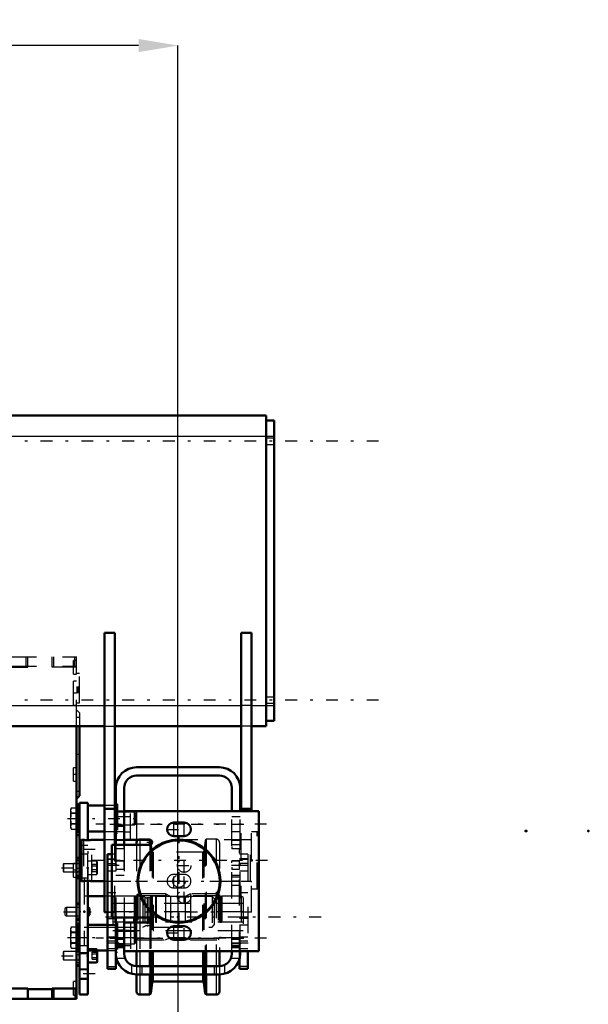
# Model space of a CAD drawing. Units: inches. Extents: x 18 to 240, y 17 to 231.
# Drawn here: x 100 to 122, y 82 to 119 of the extents above; entities that cross this region are included whole.
import ezdxf

# ---------------------------------------------------------------- set-up
doc = ezdxf.new("R2010")
doc.units = ezdxf.units.IN
doc.header["$MEASUREMENT"] = 0
doc.linetypes.add('Center', pattern=[1.5, 0.45, -0.5, 0.05, -0.5])
doc.linetypes.add('Dashed', pattern=[2, 1, -1])
for name, color, linetype, lineweight in [('2d ConnectionPoints', 7, 'Continuous', 50), ('AM_0', 7, 'Continuous', 50), ('AM_4', 3, 'Continuous', 25), ('AM_5', 3, 'Continuous', 25), ('AM_7', 7, 'Center', 25), ('AM_9', 6, 'Dashed', 25)]:
    doc.layers.add(name, color=color, linetype=linetype, lineweight=lineweight)
doc.dimstyles.get("Standard").update_dxf_attribs({"dimtxt": 0.18, "dimasz": 0.18, "dimexe": 0.18, "dimexo": 0.0625, "dimgap": 0.09, "dimtad": 0, "dimtih": 1, "dimtoh": 1, "dimdec": 4, "dimzin": 0, "dimdsep": 46, "dimtxsty": 'Standard', "dimcen": 0.09, "dimadec": 0, "dimazin": 0, "dimtfac": 1, "dimtdec": 4, "dimtofl": 0, "dimtmove": 0, "dimatfit": 3, "dimfxl": 0, "dimtolj": 1, "dimtzin": 0, "dimarcsym": 0})

# ---------------------------------------------------------------- blocks, each defined once
blk = doc.blocks.new('8_5040450_2_0_in_C55MG_1_3_GN_Wire_Rope_Hoist_900')
at = {"layer": 'AM_7'}
for p, q in [((102.503, 88.725), (102.503, 86.126)), ((109.34, 87.425), (101.847, 87.425))]:
    blk.add_line(p, q, dxfattribs=at)
blk = doc.blocks.new('9_5040450_3_0_in_C55MG_1_3_GN_Wire_Rope_Hoist_900')
at = {"layer": 'AM_0'}
for p, q in [((102.267, 88.213), (102.188, 88.134)), ((102.188, 86.717), (102.188, 88.134)), ((102.348, 88.213), (102.267, 88.213)), ((102.267, 86.638), (102.267, 88.213)), ((103.141, 88.213), (102.66, 88.213)), ((103.574, 88.213), (103.534, 88.213)), ((104.414, 88.213), (103.889, 88.213)), ((102.188, 86.717), (102.267, 86.638)), ((102.267, 86.638), (102.348, 86.638)), ((102.66, 86.638), (103.141, 86.638))]:
    blk.add_line(p, q, dxfattribs=at)
for points in [[(102.346, 88.213), (102.349, 88.212), (102.368, 88.209), (102.402, 88.203), (102.448, 88.199), (102.5, 88.197), (102.551, 88.198), (102.597, 88.203), (102.634, 88.208), (102.655, 88.212), (102.66, 88.213)], [(102.66, 86.638), (102.652, 86.64), (102.627, 86.644), (102.588, 86.649), (102.539, 86.653), (102.486, 86.654), (102.436, 86.651), (102.393, 86.646), (102.362, 86.641), (102.347, 86.638), (102.346, 86.638)]]:
    blk.add_lwpolyline(points, dxfattribs=at)
at = {"layer": 'AM_9'}
for p, q in [((108.952, 88.508), (108.731, 88.508)), ((108.999, 88.481), (108.952, 88.508)), ((108.952, 86.343), (108.952, 88.508)), ((108.999, 86.37), (108.999, 88.481)), ((102.346, 88.213), (102.346, 86.638)), ((102.66, 86.638), (102.66, 88.213)), ((103.534, 88.213), (103.141, 88.213)), ((103.889, 88.213), (103.574, 88.213)), ((108.692, 88.213), (104.414, 88.213)), ((108.692, 86.638), (108.692, 88.213)), ((103.141, 86.638), (108.692, 86.638)), ((108.731, 86.343), (108.952, 86.343)), ((108.952, 86.343), (108.999, 86.37))]:
    blk.add_line(p, q, dxfattribs=at)
blk.add_lwpolyline([(102.376, 88.207), (102.362, 88.21), (102.347, 88.212), (102.346, 88.213)], dxfattribs=at)
for centre, start, end in [((108.692, 88.252), 270, 0), ((108.692, 86.599), 0, 90)]:
    blk.add_arc(centre, 0.0394, start, end, dxfattribs=at)
blk = doc.blocks.new('31_2425411170_M2_Z21_2_0_in_C55MG_1_3_GN_Wire_Rope_Hoist_900')
at = {"layer": 'AM_0'}
blk.add_line((104.271, 85.26), (104.271, 85.064), dxfattribs=at)
at = {"layer": 'AM_4'}
for p, q in [((104.295, 85.26), (104.295, 85.064)), ((104.305, 85.26), (104.305, 85.064)), ((104.33, 85.26), (104.33, 85.064))]:
    blk.add_line(p, q, dxfattribs=at)
at = {"layer": 'AM_9'}
for p, q in [((104.409, 86.158), (104.369, 86.118)), ((104.369, 86.118), (104.369, 84.441)), ((105.464, 86.158), (104.409, 86.158)), ((104.409, 86.158), (104.409, 84.402)), ((105.657, 86.059), (105.464, 86.158)), ((105.464, 86.158), (105.464, 84.402)), ((106.409, 86.158), (106.215, 86.059)), ((107.464, 86.158), (106.409, 86.158)), ((106.409, 86.158), (106.409, 84.402)), ((107.503, 86.118), (107.464, 86.158)), ((107.464, 86.158), (107.464, 84.402)), ((107.503, 86.118), (107.503, 84.441)), ((103.534, 86.067), (103.456, 86.022)), ((103.456, 86.022), (103.456, 84.538)), ((104.271, 86.067), (103.534, 86.067)), ((103.534, 86.067), (103.534, 84.492)), ((104.295, 86.061), (104.271, 86.067)), ((104.271, 86.067), (104.271, 85.26)), ((104.295, 86.061), (104.295, 85.26)), ((104.33, 86.059), (104.305, 86.059)), ((104.305, 86.059), (104.305, 85.26)), ((104.33, 86.059), (104.33, 85.26)), ((106.215, 86.059), (105.657, 86.059)), ((105.657, 86.059), (105.657, 84.5)), ((106.215, 86.059), (106.215, 84.5)), ((107.567, 86.059), (107.542, 86.059)), ((107.542, 86.059), (107.542, 84.5)), ((107.567, 86.059), (107.567, 84.5)), ((107.601, 86.067), (107.577, 86.061)), ((107.577, 86.061), (107.577, 84.499)), ((108.338, 86.067), (107.601, 86.067)), ((107.601, 86.067), (107.601, 84.492)), ((108.338, 86.067), (108.338, 84.492)), ((108.416, 86.022), (108.338, 86.067)), ((108.416, 86.022), (108.416, 84.538)), ((108.416, 85.473), (103.456, 85.473)), ((103.456, 85.087), (108.416, 85.087)), ((104.271, 85.064), (104.271, 84.492)), ((104.295, 85.064), (104.295, 84.499)), ((104.305, 85.064), (104.305, 84.5)), ((104.33, 85.064), (104.33, 84.5)), ((103.456, 84.538), (103.534, 84.492)), ((103.534, 84.492), (104.271, 84.492)), ((104.271, 84.492), (104.295, 84.499)), ((104.305, 84.5), (104.33, 84.5)), ((104.369, 84.441), (104.409, 84.402)), ((104.409, 84.402), (105.464, 84.402)), ((105.464, 84.402), (105.657, 84.5)), ((105.657, 84.5), (106.215, 84.5)), ((106.215, 84.5), (106.409, 84.402)), ((106.409, 84.402), (107.464, 84.402)), ((107.464, 84.402), (107.503, 84.441)), ((107.542, 84.5), (107.567, 84.5)), ((107.577, 84.499), (107.601, 84.492)), ((107.601, 84.492), (108.338, 84.492)), ((108.338, 84.492), (108.416, 84.538))]:
    blk.add_line(p, q, dxfattribs=at)
for centre, start, end in [((104.33, 86.099), 270, 0), ((107.542, 86.099), 180, 270), ((104.305, 86.099), 255, 270), ((107.567, 86.099), 270, 285), ((104.305, 84.461), 90, 105), ((104.33, 84.461), 360, 90), ((107.542, 84.461), 90, 180), ((107.567, 84.461), 75, 90)]:
    blk.add_arc(centre, 0.0394, start, end, dxfattribs=at)
blk = doc.blocks.new('32_2425410010_W125_50_2_0_in_C55MG_1_3_GN_Wire_Rope_Hoist_900')
at = {"layer": 'AM_0'}
for p, q in [((104.361, 88.114), (104.361, 88.016)), ((104.869, 88.212), (104.869, 88.018)), ((104.908, 88.193), (104.9, 88.202)), ((104.924, 88.046), (104.908, 88.193)), ((104.908, 88.193), (104.908, 88.033)), ((104.361, 85.28), (104.361, 85.064)), ((104.869, 85.28), (104.869, 85.065)), ((104.908, 85.244), (104.908, 85.08)), ((104.361, 83.981), (104.361, 83.41)), ((104.869, 83.981), (104.869, 83.41)), ((104.908, 83.981), (104.908, 83.41)), ((106.964, 83.981), (106.964, 83.41)), ((107.003, 83.981), (107.003, 83.41)), ((107.511, 83.981), (107.511, 83.41)), ((104.361, 83.095), (104.361, 82.445)), ((104.869, 83.095), (104.869, 82.327)), ((104.908, 83.095), (104.908, 82.366)), ((106.964, 83.095), (106.964, 82.366)), ((107.003, 83.095), (107.003, 82.327)), ((107.511, 83.095), (107.511, 82.445)), ((104.908, 82.366), (104.951, 82.777)), ((104.998, 82.819), (106.874, 82.819)), ((106.921, 82.777), (106.964, 82.366)), ((104.869, 82.327), (104.908, 82.366)), ((106.964, 82.366), (107.003, 82.327)), ((104.479, 82.327), (104.869, 82.327)), ((107.003, 82.327), (107.393, 82.327))]:
    blk.add_line(p, q, dxfattribs=at)
for centre, radius, start, end in [((104.479, 88.114), 0.118, 123.5553, 180), ((104.998, 82.772), 0.0472, 90, 174), ((106.874, 82.772), 0.0472, 6, 90), ((104.479, 82.445), 0.118, 180, 270), ((107.393, 82.445), 0.118, 270, 0)]:
    blk.add_arc(centre, radius, start, end, dxfattribs=at)
at = {"layer": 'AM_4'}
for p, q in [((104.479, 88.213), (104.479, 88.016)), ((104.479, 85.28), (104.479, 85.064)), ((104.479, 83.981), (104.479, 83.41)), ((104.951, 83.981), (104.951, 83.41)), ((104.998, 83.981), (104.998, 83.41)), ((106.874, 83.981), (106.874, 83.41)), ((106.921, 83.981), (106.921, 83.41)), ((107.393, 83.981), (107.393, 83.41)), ((104.479, 83.095), (104.479, 82.327)), ((104.951, 83.095), (104.951, 82.777)), ((104.998, 83.095), (104.998, 82.819)), ((106.874, 83.095), (106.874, 82.819)), ((106.921, 83.095), (106.921, 82.777)), ((107.393, 83.095), (107.393, 82.327))]:
    blk.add_line(p, q, dxfattribs=at)
at = {"layer": 'AM_9'}
for p, q in [((104.361, 88.016), (104.361, 85.28)), ((104.869, 88.232), (104.479, 88.232)), ((104.479, 88.232), (104.479, 88.213)), ((104.479, 88.016), (104.479, 85.28)), ((104.9, 88.202), (104.869, 88.232)), ((104.869, 88.232), (104.869, 88.212)), ((104.869, 88.018), (104.869, 85.28)), ((104.908, 88.033), (104.908, 85.244)), ((104.951, 87.783), (104.924, 88.046)), ((106.964, 88.193), (106.921, 87.783)), ((107.003, 88.232), (106.964, 88.193)), ((106.964, 88.193), (106.964, 83.981)), ((107.393, 88.232), (107.003, 88.232)), ((107.003, 88.232), (107.003, 83.981)), ((107.393, 88.232), (107.393, 83.981)), ((107.511, 88.114), (107.511, 83.981)), ((104.951, 87.783), (104.951, 83.981)), ((106.874, 87.74), (104.998, 87.74)), ((104.998, 87.74), (104.998, 83.981)), ((106.874, 87.74), (106.874, 83.981)), ((106.921, 87.783), (106.921, 83.981)), ((107.511, 86.087), (104.361, 86.087)), ((104.479, 85.064), (104.479, 83.981)), ((104.869, 85.065), (104.869, 83.981)), ((104.908, 85.08), (104.908, 83.981)), ((104.361, 84.473), (107.511, 84.473)), ((104.361, 83.41), (104.361, 83.095)), ((104.479, 83.41), (104.479, 83.095)), ((104.869, 83.41), (104.869, 83.095)), ((104.908, 83.41), (104.908, 83.095)), ((104.951, 83.41), (104.951, 83.095)), ((104.998, 83.41), (104.998, 83.095)), ((106.874, 83.41), (106.874, 83.095)), ((106.921, 83.41), (106.921, 83.095)), ((106.964, 83.41), (106.964, 83.095)), ((107.003, 83.41), (107.003, 83.095)), ((107.393, 83.41), (107.393, 83.095)), ((107.511, 83.41), (107.511, 83.095))]:
    blk.add_line(p, q, dxfattribs=at)
for centre, radius, start, end in [((104.479, 88.114), 0.118, 90, 123.5553), ((107.393, 88.114), 0.118, 360, 90), ((104.998, 87.788), 0.0472, 186, 270), ((106.874, 87.788), 0.0472, 270, 354)]:
    blk.add_arc(centre, radius, start, end, dxfattribs=at)
blk = doc.blocks.new('33_2425412140_M2_Z21_M2_Z13_2_0_in_C55MG_1_3_GN_Wire_Rope_Hoist_900')
at = {"layer": 'AM_9'}
for p, q in [((108.416, 85.791), (103.456, 85.791)), ((103.456, 84.768), (108.416, 84.768))]:
    blk.add_line(p, q, dxfattribs=at)
blk = doc.blocks.new('36_2227099300_SF25_0_in_C55MG_1_3_GN_Wire_Rope_Hoist_900')
at = {"layer": 'AM_0'}
for p, q in [((97.55, 92.533), (97.55, 82.169)), ((102.077, 92.533), (102.077, 82.169)), ((102.195, 92.533), (102.195, 89.886)), ((97.432, 89.886), (97.55, 89.768)), ((102.077, 89.768), (102.195, 89.886)), ((97.55, 89.504), (97.432, 89.504)), ((102.195, 89.504), (102.077, 89.504)), ((102.195, 88.383), (102.195, 89.504)), ((97.55, 89.082), (97.432, 89.082)), ((97.432, 88.383), (97.432, 89.082)), ((102.195, 89.082), (102.077, 89.082)), ((97.432, 88.383), (97.55, 88.383)), ((102.077, 88.383), (102.195, 88.383)), ((97.432, 86.837), (97.432, 87.528)), ((97.55, 87.528), (97.432, 87.528)), ((102.188, 87.528), (102.077, 87.528)), ((97.487, 86.835), (97.317, 86.835)), ((97.432, 86.837), (97.55, 86.837)), ((102.077, 86.837), (102.188, 86.837)), ((97.254, 86.772), (97.254, 84.181)), ((102.188, 86.756), (102.077, 86.756)), ((97.254, 86.16), (96.983, 86.034)), ((95.188, 86.059), (95.109, 85.98)), ((95.647, 86.059), (95.188, 86.059)), ((95.188, 86.059), (95.188, 84.894)), ((95.758, 85.995), (95.647, 86.059)), ((95.647, 86.059), (95.647, 84.894)), ((96.52, 86.059), (96.022, 86.059)), ((96.022, 86.059), (96.022, 84.894)), ((96.52, 86.059), (96.52, 84.894)), ((96.605, 86.04), (96.52, 86.04)), ((96.723, 86.067), (96.605, 86.067)), ((96.605, 86.067), (96.605, 84.886)), ((96.766, 86.043), (96.723, 86.067)), ((96.723, 86.067), (96.723, 84.886)), ((97.55, 85.786), (97.432, 85.786)), ((97.432, 85.167), (97.432, 85.786)), ((102.195, 85.786), (102.077, 85.786)), ((102.195, 85.167), (102.195, 85.786)), ((103.141, 86.065), (102.51, 86.065)), ((103.258, 85.457), (103.258, 84.984)), ((95.109, 84.973), (95.188, 84.894)), ((97.432, 85.167), (97.55, 85.167)), ((102.077, 85.167), (102.195, 85.167)), ((95.188, 84.894), (95.647, 84.894)), ((95.647, 84.894), (95.758, 84.958)), ((96.022, 84.894), (96.52, 84.894)), ((96.52, 84.914), (96.605, 84.914)), ((96.605, 84.886), (96.723, 84.886)), ((96.723, 84.886), (96.766, 84.91)), ((96.983, 84.919), (97.254, 84.793)), ((97.317, 84.118), (97.487, 84.118)), ((97.55, 84.116), (97.432, 84.116)), ((97.432, 83.425), (97.432, 84.116)), ((102.077, 84.197), (102.196, 84.197)), ((102.195, 84.116), (102.077, 84.116)), ((102.195, 83.425), (102.195, 84.116)), ((97.432, 83.425), (97.55, 83.425)), ((97.55, 83.213), (97.53, 83.193)), ((97.53, 83.193), (97.53, 82.406)), ((102.077, 83.425), (102.195, 83.425)), ((97.53, 82.406), (97.55, 82.386)), ((97.55, 82.563), (98.475, 82.563)), ((98.475, 82.169), (98.475, 82.533)), ((98.475, 82.533), (99.4, 82.533)), ((99.4, 82.563), (100.227, 82.563)), ((99.4, 82.533), (99.4, 82.169)), ((100.227, 82.169), (100.227, 82.533)), ((100.227, 82.533), (101.152, 82.533)), ((101.152, 82.563), (102.077, 82.563)), ((101.152, 82.533), (101.152, 82.169)), ((97.55, 82.169), (102.077, 82.169))]:
    blk.add_line(p, q, dxfattribs=at)
for centre, radius, start, end in [((97.317, 86.772), 0.063, 90, 180), ((97.487, 86.772), 0.063, 360, 90), ((95.857, 86.165), 0.197, 239.9696, 327.3164), ((96.883, 86.248), 0.236, 240.2349, 294.9886), ((95.857, 84.788), 0.197, 32.6836, 120.0304), ((96.883, 84.705), 0.236, 65.0114, 119.7651), ((97.317, 84.181), 0.063, 180, 270), ((97.487, 84.181), 0.063, 270, 360)]:
    blk.add_arc(centre, radius, start, end, dxfattribs=at)
at = {"layer": 'AM_4'}
for p, q in [((97.432, 89.119), (97.55, 89.119)), ((102.195, 89.119), (102.077, 89.119)), ((97.317, 86.835), (97.317, 84.118)), ((97.432, 87.121), (97.55, 87.121)), ((97.432, 86.99), (97.55, 86.99)), ((97.487, 86.835), (97.487, 85.786)), ((102.188, 87.121), (102.077, 87.121)), ((102.188, 86.99), (102.077, 86.99)), ((95.758, 85.995), (95.758, 84.958)), ((96.766, 86.043), (96.766, 84.91)), ((96.983, 86.034), (96.983, 84.919)), ((97.432, 85.776), (97.55, 85.776)), ((97.432, 85.738), (97.55, 85.738)), ((102.195, 85.776), (102.077, 85.776)), ((102.195, 85.738), (102.077, 85.738)), ((97.432, 85.215), (97.55, 85.215)), ((97.432, 85.177), (97.55, 85.177)), ((97.487, 85.167), (97.487, 84.118)), ((102.195, 85.215), (102.077, 85.215)), ((102.195, 85.177), (102.077, 85.177)), ((97.432, 83.963), (97.55, 83.963)), ((102.195, 83.963), (102.077, 83.963)), ((97.432, 83.832), (97.55, 83.832)), ((102.195, 83.832), (102.077, 83.832)), ((97.613, 82.563), (97.613, 82.169)), ((99.463, 82.563), (99.463, 82.169)), ((100.203, 82.563), (100.203, 82.169)), ((101.215, 82.563), (101.215, 82.169)), ((102.014, 82.563), (102.014, 82.169))]:
    blk.add_line(p, q, dxfattribs=at)
at = {"layer": 'AM_7'}
for p, q in [((98.18, 95.227), (98.18, 95.094)), ((97.544, 94.768), (97.674, 94.768)), ((102.083, 94.768), (101.953, 94.768)), ((97.556, 94.189), (97.426, 94.189)), ((97.556, 93.688), (97.426, 93.688)), ((97.544, 93.784), (97.674, 93.784)), ((102.083, 93.784), (101.953, 93.784)), ((102.071, 91.461), (102.201, 91.461)), ((97.544, 90.693), (97.674, 90.693)), ((102.083, 90.693), (101.953, 90.693)), ((97.556, 89.234), (97.426, 89.234)), ((97.556, 88.732), (97.426, 88.732)), ((97.544, 87.051), (97.674, 87.051)), ((102.083, 87.051), (101.953, 87.051)), ((97.523, 82.799), (97.675, 82.799)), ((97.544, 82.563), (97.674, 82.563)), ((102.083, 82.563), (101.953, 82.563))]:
    blk.add_line(p, q, dxfattribs=at)
at = {"layer": 'AM_9'}
for p, q in [((97.55, 95.162), (102.077, 95.162)), ((97.55, 92.746), (97.55, 95.162)), ((97.613, 94.768), (97.613, 95.162)), ((97.788, 95.221), (97.766, 95.199)), ((98.593, 95.199), (97.766, 95.199)), ((97.766, 95.199), (97.766, 95.162)), ((98.571, 95.221), (97.788, 95.221)), ((97.998, 95.102), (97.998, 95.221)), ((97.998, 95.102), (98.361, 95.102)), ((98.089, 95.102), (98.089, 95.221)), ((98.271, 95.102), (98.271, 95.221)), ((98.361, 95.102), (98.361, 95.221)), ((98.412, 94.768), (98.412, 95.162)), ((98.475, 94.768), (98.475, 95.162)), ((98.593, 95.199), (98.571, 95.221)), ((98.593, 95.162), (98.593, 95.199)), ((99.4, 94.768), (99.4, 95.162)), ((99.463, 94.768), (99.463, 95.162)), ((100.164, 94.768), (100.164, 95.162)), ((100.227, 94.768), (100.227, 95.162)), ((101.152, 94.768), (101.152, 95.162)), ((101.215, 94.768), (101.215, 95.162)), ((102.014, 94.768), (102.014, 95.162)), ((102.077, 92.533), (102.077, 95.162)), ((97.668, 95.024), (97.55, 95.024)), ((97.668, 94.965), (97.55, 94.965)), ((97.668, 94.881), (97.55, 94.881)), ((97.668, 94.825), (97.55, 94.825)), ((97.55, 94.809), (102.077, 94.809)), ((98.475, 94.768), (97.55, 94.768)), ((97.668, 94.711), (97.55, 94.711)), ((97.668, 94.512), (97.668, 95.024)), ((99.4, 94.768), (100.227, 94.768)), ((102.077, 94.768), (101.152, 94.768)), ((101.959, 94.512), (101.959, 95.024)), ((102.077, 95.024), (101.959, 95.024)), ((97.432, 93.417), (97.432, 94.538)), ((97.55, 94.538), (97.432, 94.538)), ((97.55, 94.356), (97.432, 94.356)), ((97.668, 94.654), (97.55, 94.654)), ((97.55, 94.571), (97.668, 94.571)), ((97.55, 94.512), (97.668, 94.512)), ((101.959, 94.512), (102.077, 94.512)), ((102.195, 94.538), (102.077, 94.538)), ((102.195, 93.417), (102.195, 94.538)), ((97.432, 94.022), (97.55, 94.022)), ((97.432, 94.018), (97.55, 94.018)), ((97.432, 93.969), (97.55, 93.969)), ((97.55, 93.958), (97.432, 93.958)), ((97.668, 94.236), (97.55, 94.236)), ((97.668, 93.331), (97.668, 94.236)), ((101.959, 93.331), (101.959, 94.236)), ((102.077, 94.236), (101.959, 94.236)), ((102.195, 94.018), (102.077, 94.018)), ((102.195, 93.969), (102.077, 93.969)), ((102.195, 93.958), (102.077, 93.958)), ((97.432, 93.932), (97.55, 93.932)), ((97.432, 93.926), (97.55, 93.926)), ((97.432, 93.92), (97.55, 93.92)), ((97.55, 93.902), (97.432, 93.902)), ((97.432, 93.896), (97.55, 93.896)), ((97.432, 93.891), (97.55, 93.891)), ((97.432, 93.854), (97.55, 93.854)), ((97.432, 93.84), (97.55, 93.84)), ((97.432, 93.803), (97.55, 93.803)), ((97.55, 93.786), (97.432, 93.786)), ((97.432, 93.59), (97.55, 93.59)), ((102.195, 93.932), (102.077, 93.932)), ((102.195, 93.926), (102.077, 93.926)), ((102.077, 93.92), (102.195, 93.92)), ((102.195, 93.902), (102.077, 93.902)), ((102.195, 93.896), (102.077, 93.896)), ((102.195, 93.891), (102.077, 93.891)), ((102.195, 93.854), (102.077, 93.854)), ((102.077, 93.84), (102.195, 93.84)), ((102.195, 93.803), (102.077, 93.803)), ((97.432, 93.417), (97.55, 93.417)), ((97.55, 93.331), (97.668, 93.331)), ((101.959, 93.331), (102.077, 93.331)), ((102.077, 93.417), (102.195, 93.417)), ((97.55, 93.154), (97.432, 93.036)), ((97.432, 93.036), (97.432, 89.886)), ((102.195, 93.036), (102.077, 93.154)), ((102.195, 92.858), (102.077, 92.858)), ((102.195, 93.036), (102.195, 92.533)), ((97.55, 92.642), (97.432, 92.642)), ((97.668, 90.949), (97.55, 90.949)), ((97.668, 90.89), (97.55, 90.89)), ((97.668, 90.807), (97.55, 90.807)), ((97.668, 90.75), (97.55, 90.75)), ((97.668, 90.636), (97.55, 90.636)), ((97.668, 90.579), (97.55, 90.579)), ((97.668, 90.437), (97.668, 90.949)), ((101.959, 90.437), (101.959, 90.949)), ((102.077, 90.949), (101.959, 90.949)), ((97.432, 90.28), (97.55, 90.28)), ((97.55, 90.496), (97.668, 90.496)), ((97.55, 90.437), (97.668, 90.437)), ((101.959, 90.437), (102.077, 90.437)), ((102.077, 90.063), (102.195, 90.063)), ((97.432, 89.504), (97.432, 89.082)), ((97.55, 89.332), (97.432, 89.332)), ((97.432, 89.135), (97.55, 89.135)), ((97.432, 89.069), (97.55, 89.069)), ((97.432, 89.042), (97.55, 89.042)), ((97.432, 89.036), (97.55, 89.036)), ((97.432, 89.03), (97.55, 89.03)), ((97.55, 88.993), (97.432, 88.993)), ((97.432, 88.989), (97.55, 88.989)), ((97.432, 88.98), (97.55, 88.98)), ((97.432, 88.963), (97.55, 88.963)), ((97.432, 88.953), (97.55, 88.953)), ((97.432, 88.906), (97.55, 88.906)), ((97.55, 88.9), (97.432, 88.9)), ((102.195, 89.069), (102.077, 89.069)), ((102.195, 89.042), (102.077, 89.042)), ((102.195, 89.036), (102.077, 89.036)), ((102.077, 89.03), (102.195, 89.03)), ((102.195, 88.993), (102.077, 88.993)), ((102.195, 88.989), (102.077, 88.989)), ((102.195, 88.98), (102.077, 88.98)), ((102.077, 88.963), (102.195, 88.963)), ((102.195, 88.953), (102.077, 88.953)), ((102.195, 88.906), (102.077, 88.906)), ((97.432, 88.565), (97.55, 88.565)), ((97.432, 87.491), (97.55, 87.491)), ((97.432, 87.414), (97.55, 87.414)), ((97.668, 87.307), (97.55, 87.307)), ((97.668, 87.248), (97.55, 87.248)), ((97.668, 86.795), (97.668, 87.307)), ((101.959, 86.795), (101.959, 87.307)), ((102.077, 87.307), (101.959, 87.307)), ((102.195, 87.491), (102.077, 87.491)), ((102.195, 87.414), (102.077, 87.414)), ((102.195, 87.304), (102.077, 87.304)), ((102.195, 87.528), (102.188, 87.528)), ((102.195, 86.837), (102.195, 87.528)), ((97.668, 87.165), (97.55, 87.165)), ((97.668, 87.108), (97.55, 87.108)), ((97.668, 86.994), (97.55, 86.994)), ((97.668, 86.938), (97.55, 86.938)), ((97.55, 86.854), (97.668, 86.854)), ((102.077, 86.99), (102.195, 86.99)), ((102.195, 87.121), (102.188, 87.121)), ((102.195, 86.99), (102.188, 86.99)), ((102.188, 86.837), (102.195, 86.837)), ((97.55, 86.795), (97.668, 86.795)), ((101.959, 86.795), (102.077, 86.795)), ((102.373, 86.756), (102.188, 86.756)), ((102.373, 86.756), (102.373, 84.197)), ((97.487, 85.786), (97.487, 85.167)), ((102.51, 86.065), (102.373, 86.065)), ((103.258, 86.065), (103.141, 86.065)), ((103.258, 86.067), (103.258, 85.457)), ((103.534, 86.067), (103.259, 86.067)), ((104.597, 86.067), (104.271, 86.067)), ((104.67, 86.03), (104.597, 86.067)), ((104.597, 86.067), (104.597, 84.886)), ((104.67, 86.03), (104.67, 84.923)), ((104.788, 86.008), (104.76, 86.008)), ((104.76, 86.008), (104.76, 84.945)), ((104.788, 86.008), (104.788, 84.945)), ((104.951, 86.067), (104.878, 86.03)), ((104.878, 86.03), (104.878, 84.923)), ((105.079, 86.067), (104.951, 86.067)), ((104.951, 86.067), (104.951, 84.886)), ((105.109, 86.059), (105.079, 86.067)), ((105.079, 86.067), (105.079, 84.886)), ((105.657, 86.059), (105.109, 86.059)), ((105.109, 86.059), (105.109, 84.894)), ((107.235, 86.059), (106.215, 86.059)), ((107.314, 85.98), (107.235, 86.059)), ((107.235, 86.059), (107.235, 84.894)), ((107.314, 85.98), (107.314, 84.973)), ((102.195, 85.633), (102.077, 85.633)), ((102.077, 85.32), (102.195, 85.32)), ((103.258, 84.984), (103.258, 84.886)), ((107.235, 84.894), (107.314, 84.973)), ((102.373, 84.888), (103.258, 84.888)), ((103.259, 84.886), (104.597, 84.886)), ((104.597, 84.886), (104.67, 84.923)), ((104.76, 84.945), (104.788, 84.945)), ((104.878, 84.923), (104.951, 84.886)), ((104.951, 84.886), (105.079, 84.886)), ((105.079, 84.886), (105.109, 84.894)), ((105.109, 84.894), (107.235, 84.894)), ((102.195, 83.963), (102.077, 83.963)), ((102.196, 84.197), (102.373, 84.197)), ((97.432, 83.539), (97.55, 83.539)), ((102.077, 83.649), (102.195, 83.649)), ((102.195, 83.539), (102.077, 83.539)), ((97.432, 83.462), (97.55, 83.462)), ((97.668, 83.39), (97.55, 83.39)), ((97.668, 83.213), (97.55, 83.213)), ((97.668, 82.209), (97.668, 83.39)), ((102.195, 83.462), (102.077, 83.462)), ((97.53, 82.981), (97.55, 82.981)), ((97.53, 82.89), (97.55, 82.89)), ((97.668, 82.819), (97.55, 82.819)), ((97.668, 82.76), (97.55, 82.76)), ((101.959, 82.307), (101.959, 82.819)), ((102.077, 82.819), (101.959, 82.819)), ((97.53, 82.708), (97.55, 82.708)), ((97.53, 82.618), (97.55, 82.618)), ((97.668, 82.677), (97.55, 82.677)), ((97.668, 82.62), (97.55, 82.62)), ((97.668, 82.506), (97.55, 82.506)), ((97.668, 82.449), (97.55, 82.449)), ((97.55, 82.386), (97.668, 82.386)), ((97.55, 82.366), (97.668, 82.366)), ((97.55, 82.307), (97.668, 82.307)), ((97.55, 82.209), (97.668, 82.209)), ((101.959, 82.307), (102.077, 82.307))]:
    blk.add_line(p, q, dxfattribs=at)
for centre, start, end in [((104.76, 86.205), 242.9231, 270), ((104.788, 86.205), 270, 297.0769), ((104.76, 84.748), 90, 117.0769), ((104.788, 84.748), 62.9231, 90)]:
    blk.add_arc(centre, 0.197, start, end, dxfattribs=at)
blk = doc.blocks.new('37_2227001220_SF2_0_in_C55MG_1_3_GN_Wire_Rope_Hoist_900')
at = {"layer": 'AM_0'}
for p, q in [((102.125, 89.556), (102.125, 89.504)), ((102.196, 89.556), (102.125, 89.556)), ((102.196, 88.141), (102.196, 89.61)), ((102.196, 89.61), (102.51, 89.61)), ((102.51, 88.197), (102.51, 89.61)), ((103.141, 89.512), (102.51, 89.512)), ((103.574, 89.512), (103.534, 89.512)), ((103.574, 89.512), (103.574, 88.528)), ((102.51, 88.528), (103.141, 88.528)), ((103.534, 88.528), (103.574, 88.528)), ((102.196, 82.327), (102.196, 86.709)), ((102.51, 82.327), (102.51, 86.653)), ((102.573, 85.598), (102.51, 85.634)), ((102.51, 85.319), (102.573, 85.355)), ((102.573, 85.598), (102.573, 85.355)), ((103.259, 84.984), (102.51, 84.984)), ((102.125, 84.197), (102.125, 84.116)), ((102.196, 83.902), (102.51, 83.902)), ((102.51, 84), (103.259, 84)), ((102.865, 84), (102.865, 83.582)), ((102.51, 83.55), (102.833, 83.55)), ((102.196, 82.327), (102.51, 82.327))]:
    blk.add_line(p, q, dxfattribs=at)
blk.add_arc((102.833, 83.582), 0.0315, 270, 0, dxfattribs=at)
at = {"layer": 'AM_4'}
for p, q in [((102.196, 84.492), (102.51, 84.492)), ((102.833, 84), (102.833, 83.55)), ((102.196, 83.311), (102.51, 83.311)), ((102.196, 82.917), (102.51, 82.917))]:
    blk.add_line(p, q, dxfattribs=at)
at = {"layer": 'AM_7'}
for p, q in [((101.73, 89.02), (104.437, 89.02)), ((102.786, 87.839), (101.92, 87.839)), ((101.501, 87.147), (102.93, 87.147)), ((101.581, 85.477), (107.575, 85.477)), ((101.73, 84.492), (104.437, 84.492)), ((101.501, 83.806), (102.93, 83.806)), ((102.786, 83.114), (101.92, 83.114))]:
    blk.add_line(p, q, dxfattribs=at)
at = {"layer": 'AM_9'}
for p, q in [((102.125, 89.504), (102.125, 88.483)), ((103.534, 89.512), (103.141, 89.512)), ((101.884, 89.425), (101.853, 89.371)), ((101.853, 89.371), (101.853, 88.669)), ((101.884, 89.425), (102.125, 89.425)), ((102.125, 89.228), (101.884, 89.228)), ((101.884, 89.228), (101.884, 89.217)), ((101.884, 89.217), (102.125, 89.217)), ((104.274, 89.256), (103.574, 89.256)), ((104.314, 89.217), (104.274, 89.256)), ((104.274, 89.256), (104.274, 88.784)), ((104.314, 89.217), (104.314, 88.823)), ((101.884, 88.823), (101.884, 88.812)), ((102.125, 88.823), (101.884, 88.823)), ((101.884, 88.812), (102.125, 88.812)), ((103.574, 88.784), (104.274, 88.784)), ((104.274, 88.784), (104.314, 88.823)), ((101.853, 88.669), (101.884, 88.614)), ((101.884, 88.614), (102.125, 88.614)), ((102.125, 88.483), (102.195, 88.483)), ((103.141, 88.528), (103.534, 88.528)), ((102.196, 86.709), (102.196, 88.141)), ((102.51, 87.996), (102.196, 87.996)), ((102.51, 86.654), (102.51, 88.197)), ((102.196, 87.681), (102.51, 87.681)), ((101.585, 87.3), (101.566, 87.28)), ((101.566, 87.28), (101.566, 87.014)), ((102.195, 87.3), (101.585, 87.3)), ((101.585, 87.3), (101.585, 86.994)), ((102.833, 87.403), (102.51, 87.403)), ((102.668, 87.283), (102.865, 87.283)), ((102.668, 87.011), (102.668, 87.283)), ((102.668, 87.215), (102.865, 87.215)), ((102.833, 87.403), (102.833, 86.891)), ((102.865, 87.371), (102.865, 86.923)), ((101.566, 87.014), (101.585, 86.994)), ((101.585, 86.994), (102.195, 86.994)), ((102.51, 86.891), (102.833, 86.891)), ((102.668, 87.079), (102.865, 87.079)), ((102.668, 87.011), (102.865, 87.011)), ((102.51, 86.756), (102.196, 86.756)), ((101.692, 85.634), (101.629, 85.598)), ((101.629, 85.598), (101.629, 85.355)), ((101.629, 85.355), (101.692, 85.319)), ((101.692, 85.634), (101.692, 85.319)), ((102.195, 85.634), (101.692, 85.634)), ((101.692, 85.319), (102.195, 85.319)), ((102.125, 85.029), (102.125, 84.197)), ((102.196, 85.029), (102.125, 85.029)), ((103.574, 84.984), (103.259, 84.984)), ((103.574, 84.984), (103.574, 84)), ((101.884, 84.898), (101.853, 84.843)), ((101.853, 84.843), (101.853, 84.141)), ((101.884, 84.898), (102.125, 84.898)), ((102.125, 84.701), (101.884, 84.701)), ((101.884, 84.701), (101.884, 84.689)), ((101.884, 84.689), (102.125, 84.689)), ((104.274, 84.728), (103.574, 84.728)), ((104.314, 84.689), (104.274, 84.728)), ((104.274, 84.728), (104.274, 84.256)), ((104.314, 84.689), (104.314, 84.295)), ((102.125, 84.295), (101.884, 84.295)), ((101.884, 84.295), (101.884, 84.284)), ((101.884, 84.284), (102.125, 84.284)), ((103.574, 84.256), (104.274, 84.256)), ((104.274, 84.256), (104.314, 84.295)), ((101.585, 83.959), (101.566, 83.939)), ((101.566, 83.939), (101.566, 83.673)), ((101.585, 83.959), (101.585, 83.653)), ((102.195, 83.959), (101.585, 83.959)), ((101.853, 84.141), (101.884, 84.087)), ((101.884, 84.087), (102.125, 84.087)), ((102.125, 84.116), (102.125, 83.956)), ((102.125, 83.956), (102.195, 83.956)), ((102.196, 84.197), (102.51, 84.197)), ((102.833, 84.062), (102.51, 84.062)), ((102.668, 83.942), (102.865, 83.942)), ((102.668, 83.67), (102.668, 83.942)), ((102.668, 83.874), (102.865, 83.874)), ((102.833, 84.062), (102.833, 84)), ((102.865, 84.03), (102.865, 84)), ((103.259, 84), (103.574, 84)), ((101.566, 83.673), (101.585, 83.653)), ((101.585, 83.653), (102.195, 83.653)), ((102.668, 83.738), (102.865, 83.738)), ((102.668, 83.67), (102.865, 83.67)), ((102.51, 83.272), (102.196, 83.272)), ((102.196, 82.957), (102.51, 82.957))]:
    blk.add_line(p, q, dxfattribs=at)
for points in [[(101.884, 89.228), (101.855, 89.337), (101.884, 89.425)], [(101.884, 88.823), (101.857, 88.964), (101.873, 89.172), (101.884, 89.217)], [(101.884, 88.614), (101.855, 88.723), (101.884, 88.812)], [(101.884, 84.701), (101.855, 84.809), (101.884, 84.898)], [(101.884, 84.295), (101.857, 84.436), (101.873, 84.645), (101.884, 84.689)], [(101.884, 84.087), (101.855, 84.196), (101.884, 84.284)]]:
    blk.add_lwpolyline(points, dxfattribs=at)
for centre, start, end in [((102.833, 87.371), 360, 90), ((102.833, 86.923), 270, 0), ((102.833, 84.03), 0, 90)]:
    blk.add_arc(centre, 0.0315, start, end, dxfattribs=at)
blk = doc.blocks.new('38_D_2571204580_3_0_in_C55MG_1_3_GN_Wire_Rope_Hoist_900')
at = {"layer": 'AM_0'}
for p, q in [((103.416, 87.662), (103.259, 87.662)), ((103.259, 83.311), (103.259, 87.662)), ((103.574, 83.311), (103.574, 83.882)), ((103.259, 83.311), (103.574, 83.311))]:
    blk.add_line(p, q, dxfattribs=at)
at = {"layer": 'AM_4'}
for p, q in [((103.259, 87.482), (103.416, 87.482)), ((103.259, 87.315), (103.416, 87.315)), ((103.259, 85.213), (103.574, 85.213)), ((103.259, 84.964), (103.574, 84.964)), ((103.259, 83.393), (103.574, 83.393))]:
    blk.add_line(p, q, dxfattribs=at)
at = {"layer": 'AM_9'}
for p, q in [((103.574, 87.662), (103.416, 87.662)), ((103.574, 87.465), (103.259, 87.465)), ((103.416, 87.482), (103.574, 87.482)), ((103.416, 87.315), (103.574, 87.315)), ((103.259, 87.032), (103.574, 87.032)), ((103.574, 86.192), (103.259, 86.192)), ((103.574, 84.512), (103.259, 84.512)), ((103.259, 84.367), (103.574, 84.367)), ((103.259, 84.079), (103.574, 84.079))]:
    blk.add_line(p, q, dxfattribs=at)
blk = doc.blocks.new('39_D_2571204580_4_0_in_C55MG_1_3_GN_Wire_Rope_Hoist_900')
at = {"layer": 'AM_7'}
for p, q in [((108.263, 87.249), (108.609, 87.249)), ((108.263, 85.28), (108.609, 85.28)), ((108.263, 84.296), (108.609, 84.296))]:
    blk.add_line(p, q, dxfattribs=at)
blk = doc.blocks.new('40_D_2571204580_5_0_in_C55MG_1_3_GN_Wire_Rope_Hoist_900')
at = {"layer": 'AM_0'}
for p, q in [((108.594, 83.981), (108.594, 83.312)), ((108.279, 83.707), (108.279, 83.312)), ((108.594, 83.312), (108.279, 83.312))]:
    blk.add_line(p, q, dxfattribs=at)
at = {"layer": 'AM_4'}
blk.add_line((108.594, 83.394), (108.279, 83.394), dxfattribs=at)
at = {"layer": 'AM_9'}
for p, q in [((108.594, 87.662), (108.279, 87.662)), ((108.594, 87.662), (108.594, 83.981)), ((108.594, 87.483), (108.279, 87.483)), ((108.594, 87.465), (108.279, 87.465)), ((108.594, 87.315), (108.279, 87.315)), ((108.279, 87.032), (108.594, 87.032)), ((108.594, 86.192), (108.279, 86.192)), ((108.594, 85.213), (108.279, 85.213)), ((108.594, 84.964), (108.279, 84.964)), ((108.594, 84.512), (108.279, 84.512)), ((108.279, 84.368), (108.594, 84.368)), ((108.279, 84.079), (108.594, 84.079))]:
    blk.add_line(p, q, dxfattribs=at)
blk = doc.blocks.new('41_2571201830_1_0_in_C55MG_1_3_GN_Wire_Rope_Hoist_900')
at = {"layer": 'AM_7'}
for p, q in [((109.302, 88.804), (102.806, 88.804)), ((109.302, 84.473), (102.806, 84.473))]:
    blk.add_line(p, q, dxfattribs=at)
blk = doc.blocks.new('42_D_5774150_3_0_in_C55MG_1_3_GN_Wire_Rope_Hoist_900')
at = {"layer": 'AM_0'}
for radius in [1.575, 1.548]:
    blk.add_circle((105.975, 86.638), radius, dxfattribs=at)
at = {"layer": 'AM_7'}
for p, q in [((105.975, 84.985), (105.975, 88.292)), ((104.322, 86.638), (107.629, 86.638))]:
    blk.add_line(p, q, dxfattribs=at)
at = {"layer": 'AM_9'}
for radius in [1.543, 0.236]:
    blk.add_circle((105.975, 86.638), radius, dxfattribs=at)
blk = doc.blocks.new('43_2571201830_2_0_in_C55MG_1_3_GN_Wire_Rope_Hoist_900')
at = {"layer": 'AM_0'}
for p, q in [((109.007, 89.296), (103.889, 89.296)), ((109.007, 83.981), (109.007, 89.296)), ((106.172, 88.863), (105.779, 88.863)), ((105.779, 88.351), (106.172, 88.351)), ((103.416, 88.016), (103.416, 85.26)), ((104.853, 88.016), (103.416, 88.016)), ((103.889, 88.213), (104.853, 88.213)), ((103.416, 85.26), (104.853, 85.26)), ((104.853, 85.064), (103.889, 85.064)), ((106.172, 84.926), (105.779, 84.926)), ((105.779, 84.414), (106.172, 84.414)), ((103.889, 83.981), (109.007, 83.981))]:
    blk.add_line(p, q, dxfattribs=at)
for centre, radius, start, end in [((105.779, 88.607), 0.256, 90, 270), ((106.172, 88.607), 0.256, 270, 90), ((104.853, 88.115), 0.0984, 270, 90), ((104.853, 85.162), 0.0984, 270, 90), ((105.779, 84.67), 0.256, 90, 270), ((106.172, 84.67), 0.256, 270, 90)]:
    blk.add_arc(centre, radius, start, end, dxfattribs=at)
at = {"layer": 'AM_4'}
for p, q in [((104.361, 89.296), (104.361, 88.213)), ((104.361, 85.064), (104.361, 83.981))]:
    blk.add_line(p, q, dxfattribs=at)
at = {"layer": 'AM_7'}
for p, q in [((105.779, 88.338), (105.779, 88.876)), ((106.172, 88.338), (106.172, 88.876)), ((105.51, 88.607), (106.441, 88.607)), ((104.75, 88.115), (104.957, 88.115)), ((104.853, 88.011), (104.853, 88.218)), ((105.904, 87.229), (106.441, 87.229)), ((106.172, 86.96), (106.172, 87.498)), ((105.779, 86.37), (105.779, 86.907)), ((106.172, 86.37), (106.172, 86.907)), ((106.172, 85.779), (106.172, 86.317)), ((105.904, 86.048), (106.441, 86.048)), ((104.75, 85.162), (104.957, 85.162)), ((104.853, 85.059), (104.853, 85.265)), ((105.51, 84.67), (106.441, 84.67)), ((105.779, 84.401), (105.779, 84.939)), ((106.172, 84.401), (106.172, 84.939))]:
    blk.add_line(p, q, dxfattribs=at)
at = {"layer": 'AM_9'}
for p, q in [((104.125, 89.089), (103.889, 89.089)), ((104.125, 88.213), (104.125, 89.296)), ((103.889, 88.518), (104.125, 88.518)), ((106.172, 86.894), (105.779, 86.894)), ((105.779, 86.382), (106.172, 86.382)), ((104.125, 85.064), (104.125, 83.981)), ((104.125, 84.758), (103.889, 84.758)), ((103.889, 84.188), (104.125, 84.188))]:
    blk.add_line(p, q, dxfattribs=at)
for centre in [(106.172, 87.229), (106.172, 86.048)]:
    blk.add_circle(centre, 0.256, dxfattribs=at)
for centre, start, end in [((105.779, 86.638), 90, 270), ((106.172, 86.638), 270, 90)]:
    blk.add_arc(centre, 0.256, start, end, dxfattribs=at)
blk = doc.blocks.new('44_3537214300_0_in_C55MG_1_3_GN_Wire_Rope_Hoist_900')
at = {"layer": 'AM_0'}
for p, q in [((107.511, 90.969), (104.361, 90.969)), ((107.511, 90.654), (104.361, 90.654)), ((103.574, 90.181), (103.574, 88.016)), ((103.889, 90.181), (103.889, 88.016)), ((107.983, 89.296), (107.983, 90.181)), ((108.298, 89.296), (108.298, 90.181)), ((103.574, 85.26), (103.574, 83.882)), ((103.889, 85.26), (103.889, 83.882)), ((107.983, 83.882), (107.983, 83.981)), ((108.298, 83.882), (108.298, 83.981)), ((104.361, 83.41), (107.511, 83.41)), ((104.361, 83.095), (107.511, 83.095))]:
    blk.add_line(p, q, dxfattribs=at)
for centre, radius, start, end in [((104.361, 90.181), 0.787, 90, 180), ((107.511, 90.181), 0.787, 0, 90), ((104.361, 90.181), 0.472, 90, 180), ((107.511, 90.181), 0.472, 0, 90), ((104.361, 83.882), 0.787, 180, 270), ((104.361, 83.882), 0.472, 180, 270), ((107.511, 83.882), 0.472, 270, 0), ((107.511, 83.882), 0.787, 270, 0)]:
    blk.add_arc(centre, radius, start, end, dxfattribs=at)
at = {"layer": 'AM_5'}
for p, q in [((103.889, 88.203), (103.574, 88.203)), ((103.574, 88.119), (103.574, 88.203)), ((108.298, 88.203), (107.983, 88.203)), ((107.983, 88.119), (107.983, 88.203)), ((103.574, 87.952), (103.574, 87.868)), ((103.889, 87.868), (103.574, 87.868)), ((107.983, 87.952), (107.983, 87.868)), ((108.298, 87.868), (107.983, 87.868)), ((103.889, 87.415), (103.574, 87.415)), ((103.574, 87.332), (103.574, 87.415)), ((108.279, 87.415), (107.983, 87.415)), ((107.983, 87.332), (107.983, 87.415)), ((103.574, 87.165), (103.574, 87.081)), ((103.889, 87.081), (103.574, 87.081)), ((107.983, 87.165), (107.983, 87.081)), ((108.279, 87.081), (107.983, 87.081)), ((103.574, 84.354), (103.574, 84.463)), ((103.889, 84.463), (103.574, 84.463)), ((103.889, 84.438), (103.574, 84.438)), ((107.983, 84.354), (107.983, 84.463)), ((108.279, 84.463), (107.983, 84.463)), ((108.279, 84.438), (107.983, 84.438)), ((103.574, 84.212), (103.574, 84.103)), ((103.889, 84.128), (103.574, 84.128)), ((103.889, 84.103), (103.574, 84.103)), ((107.983, 84.212), (107.983, 84.103)), ((108.279, 84.128), (107.983, 84.128)), ((108.279, 84.103), (107.983, 84.103))]:
    blk.add_line(p, q, dxfattribs=at)
at = {"layer": 'AM_7'}
for p, q in [((103.338, 88.803), (108.534, 88.803)), ((103.558, 88.036), (103.905, 88.036)), ((107.968, 88.036), (108.314, 88.036)), ((103.243, 87.248), (103.905, 87.248)), ((107.969, 87.248), (108.293, 87.248)), ((108.314, 86.638), (107.968, 86.638)), ((103.18, 85.28), (111.842, 85.28)), ((103.243, 84.295), (103.905, 84.295)), ((103.338, 84.473), (108.534, 84.473)), ((103.558, 84.27), (103.905, 84.27)), ((108.314, 84.276), (107.968, 84.276)), ((107.969, 84.295), (108.293, 84.295)), ((107.969, 84.27), (108.293, 84.27))]:
    blk.add_line(p, q, dxfattribs=at)
at = {"layer": 'AM_9'}
for p, q in [((103.633, 89.571), (103.574, 89.571)), ((103.633, 89.571), (103.633, 88.469)), ((103.889, 89.305), (103.633, 89.305)), ((107.983, 83.981), (107.983, 89.296)), ((108.298, 83.981), (108.298, 89.296)), ((103.889, 89.079), (103.574, 89.079)), ((103.633, 88.734), (103.889, 88.734)), ((108.298, 89.079), (107.983, 89.079)), ((103.574, 88.528), (103.889, 88.528)), ((103.574, 88.469), (103.633, 88.469)), ((107.983, 88.528), (108.298, 88.528)), ((103.889, 88.213), (103.574, 88.213)), ((103.873, 88.187), (103.574, 88.187)), ((103.574, 88.016), (103.574, 85.26)), ((103.889, 88.203), (103.873, 88.187)), ((103.873, 88.187), (103.873, 87.884)), ((103.889, 88.016), (103.889, 85.26)), ((108.298, 88.213), (107.983, 88.213)), ((108.282, 88.187), (107.983, 88.187)), ((108.298, 88.203), (108.282, 88.187)), ((108.282, 88.187), (108.282, 87.884)), ((103.574, 87.884), (103.873, 87.884)), ((103.873, 87.884), (103.889, 87.868)), ((107.983, 87.884), (108.282, 87.884)), ((108.279, 83.707), (108.279, 87.839)), ((108.298, 87.839), (108.279, 87.839)), ((108.282, 87.884), (108.298, 87.868)), ((103.873, 87.4), (103.574, 87.4)), ((103.889, 87.415), (103.873, 87.4)), ((103.873, 87.4), (103.873, 87.097)), ((108.263, 87.4), (107.983, 87.4)), ((108.279, 87.415), (108.263, 87.4)), ((108.263, 87.4), (108.263, 87.097)), ((103.574, 87.097), (103.873, 87.097)), ((103.889, 86.854), (103.574, 86.854)), ((103.873, 87.097), (103.889, 87.081)), ((107.983, 87.097), (108.263, 87.097)), ((108.279, 86.854), (107.983, 86.854)), ((108.263, 87.097), (108.279, 87.081)), ((103.574, 86.638), (103.889, 86.638)), ((108.298, 86.786), (107.983, 86.786)), ((107.983, 86.638), (108.298, 86.638)), ((107.983, 86.49), (108.298, 86.49)), ((103.633, 85.043), (103.574, 85.043)), ((103.633, 85.043), (103.633, 83.941)), ((103.889, 84.748), (103.574, 84.748)), ((103.889, 84.778), (103.633, 84.778)), ((108.298, 84.748), (107.983, 84.748)), ((103.873, 84.447), (103.574, 84.447)), ((103.873, 84.422), (103.574, 84.422)), ((103.889, 84.463), (103.873, 84.447)), ((103.873, 84.447), (103.873, 84.119)), ((103.889, 84.438), (103.873, 84.422)), ((108.263, 84.447), (107.983, 84.447)), ((108.298, 84.423), (107.983, 84.423)), ((108.263, 84.422), (107.983, 84.422)), ((108.279, 84.463), (108.263, 84.447)), ((108.263, 84.447), (108.263, 84.119)), ((108.279, 84.438), (108.263, 84.422)), ((103.574, 84.197), (103.889, 84.197)), ((103.574, 84.144), (103.873, 84.144)), ((103.574, 84.119), (103.873, 84.119)), ((103.574, 83.941), (103.633, 83.941)), ((103.633, 84.207), (103.889, 84.207)), ((103.873, 84.144), (103.889, 84.128)), ((103.873, 84.119), (103.889, 84.103)), ((107.983, 84.197), (108.298, 84.197)), ((107.983, 84.144), (108.263, 84.144)), ((107.983, 84.119), (108.263, 84.119)), ((108.263, 84.144), (108.279, 84.128)), ((108.263, 84.119), (108.279, 84.103)), ((108.279, 84.128), (108.298, 84.128)), ((103.574, 83.705), (103.923, 83.705)), ((107.949, 83.705), (108.288, 83.705)), ((104.164, 83.453), (104.164, 83.12)), ((104.558, 83.41), (104.558, 83.095)), ((107.314, 83.41), (107.314, 83.095)), ((107.708, 83.453), (107.708, 83.12))]:
    blk.add_line(p, q, dxfattribs=at)
blk = doc.blocks.new('46_3437014250X_C3_1828_8_0_0_in_C55MG_1_3_GN_Wire_Rope_Hoist_900')
at = {"layer": 'AM_0'}
for p, q in [((99.481, 104.344), (109.283, 104.344)), ((109.283, 92.533), (109.283, 104.344)), ((109.283, 104.148), (109.597, 104.148)), ((109.597, 92.73), (109.597, 104.148)), ((103.141, 96.077), (103.534, 96.077)), ((103.141, 85.457), (103.141, 96.077)), ((103.534, 88.016), (103.534, 96.077)), ((108.338, 89.296), (108.338, 96.077)), ((108.731, 96.077), (108.338, 96.077)), ((108.731, 89.296), (108.731, 96.077)), ((91.483, 92.533), (103.141, 92.533)), ((103.534, 92.533), (108.338, 92.533)), ((108.731, 92.533), (109.283, 92.533)), ((109.283, 92.73), (109.597, 92.73)), ((103.141, 89.394), (103.534, 89.394)), ((108.731, 89.394), (108.338, 89.394)), ((103.141, 85.457), (103.259, 85.457))]:
    blk.add_line(p, q, dxfattribs=at)
at = {"layer": 'AM_4'}
for p, q in [((99.481, 103.557), (109.597, 103.557)), ((99.481, 93.321), (103.141, 93.321)), ((103.534, 93.321), (108.338, 93.321)), ((108.731, 93.321), (109.597, 93.321))]:
    blk.add_line(p, q, dxfattribs=at)
at = {"layer": 'AM_7'}
for p, q in [((113.564, 103.36), (26.309, 103.36)), ((113.564, 93.518), (26.309, 93.518))]:
    blk.add_line(p, q, dxfattribs=at)
at = {"layer": 'AM_9'}
for p, q in [((109.597, 103.478), (109.283, 103.478)), ((109.283, 103.242), (109.597, 103.242)), ((109.597, 93.636), (109.283, 93.636)), ((103.141, 93.321), (103.534, 93.321)), ((108.731, 93.321), (108.338, 93.321)), ((109.283, 93.4), (109.597, 93.4)), ((103.141, 92.533), (103.534, 92.533)), ((108.731, 92.533), (108.338, 92.533)), ((108.338, 85.457), (108.338, 89.296)), ((108.731, 85.457), (108.731, 89.296)), ((103.534, 88.213), (103.141, 88.213)), ((103.534, 85.457), (103.534, 88.016)), ((108.731, 88.213), (108.338, 88.213)), ((103.141, 86.638), (103.534, 86.638)), ((108.338, 86.638), (108.731, 86.638)), ((103.259, 85.457), (103.534, 85.457)), ((108.731, 85.457), (108.338, 85.457))]:
    blk.add_line(p, q, dxfattribs=at)
blk = doc.blocks.new('*D152')
at = {"layer": 'AM_5', "color": 0, "lineweight": -2}
for p, q in [((105.936, 86.033), (105.936, 23.125)), ((73.351, 76.106), (73.351, 23.125)), ((74.851, 23.125), (85.515, 23.125)), ((104.436, 23.125), (93.772, 23.125))]:
    blk.add_line(p, q, dxfattribs=at)
at = {"layer": 'AM_5', "color": 0}
for points in [[(74.851, 23.375), (74.851, 22.875), (73.351, 23.125)], [(104.436, 22.875), (104.436, 23.375), (105.936, 23.125)]]:
    blk.add_solid(points, dxfattribs=at)
at = {"layer": 'Defpoints', "color": 0}
for p in [(105.936, 86.033), (73.351, 76.106), (73.351, 23.875)]:
    blk.add_point(p, dxfattribs=at)
at = {"layer": 'AM_5', "color": 0, "insert": (89.644, 23.125), "char_height": 1.5, "attachment_point": 5}
blk.add_mtext("\\A1;32.59''", dxfattribs=at)
blk = doc.blocks.new('*D156')
at = {"layer": 'AM_5', "color": 0, "lineweight": -2}
for p, q in [((33.936, 92.533), (33.936, 118.402)), ((35.436, 118.402), (67.593, 118.402)), ((104.436, 118.402), (72.279, 118.402)), ((105.936, 86.033), (105.936, 118.402))]:
    blk.add_line(p, q, dxfattribs=at)
at = {"layer": 'AM_5', "color": 0}
for points in [[(35.436, 118.652), (35.436, 118.152), (33.936, 118.402)], [(104.436, 118.152), (104.436, 118.652), (105.936, 118.402)]]:
    blk.add_solid(points, dxfattribs=at)
at = {"layer": 'Defpoints', "color": 0}
for p in [(33.936, 117.652), (33.936, 92.533), (105.936, 86.033)]:
    blk.add_point(p, dxfattribs=at)
at = {"layer": 'AM_5', "color": 0, "insert": (69.936, 118.402), "char_height": 1.5, "attachment_point": 5}
blk.add_mtext("\\A1;72''", dxfattribs=at)

msp = doc.modelspace()

# ---------------------------------------------------------------- linework, layer by layer
at = {"layer": '2d ConnectionPoints'}
for p in [(103.57385, 89.01982), (103.63291, 89.01982), (103.88882, 88.80418), (119.15801, 88.54766), (119.18041, 88.54815), (121.53843, 88.54815), (103.53449, 87.42533), (103.57386, 87.42533), (103.57386, 87.24816), (103.57386, 87.24816), (103.57386, 87.24816), (103.57386, 87.24816), (108.27858, 87.24866), (108.27858, 87.24866), (108.27858, 87.24866), (108.73134, 87.42533), (108.73134, 87.42533), (108.73134, 87.42533), (105.97543, 86.63837), (105.97543, 86.63837), (105.97543, 86.63837), (102.19551, 85.47651), (102.37251, 85.47651), (105.93606, 85.27966), (105.93606, 85.27966), (105.93606, 85.27966), (105.93606, 85.27966), (105.93606, 85.27966), (105.93606, 85.27966), (103.88882, 84.47257), (103.88882, 84.47257), (103.88882, 84.47257), (108.29827, 84.27572)]:
    msp.add_point(p, dxfattribs=at)

# ---------------------------------------------------------------- block references
for name in ['46_3437014250X_C3_1828_8_0_0_in_C55MG_1_3_GN_Wire_Rope_Hoist_900', '36_2227099300_SF25_0_in_C55MG_1_3_GN_Wire_Rope_Hoist_900', '44_3537214300_0_in_C55MG_1_3_GN_Wire_Rope_Hoist_900', '37_2227001220_SF2_0_in_C55MG_1_3_GN_Wire_Rope_Hoist_900', '43_2571201830_2_0_in_C55MG_1_3_GN_Wire_Rope_Hoist_900', '8_5040450_2_0_in_C55MG_1_3_GN_Wire_Rope_Hoist_900', '41_2571201830_1_0_in_C55MG_1_3_GN_Wire_Rope_Hoist_900', '9_5040450_3_0_in_C55MG_1_3_GN_Wire_Rope_Hoist_900', '42_D_5774150_3_0_in_C55MG_1_3_GN_Wire_Rope_Hoist_900', '32_2425410010_W125_50_2_0_in_C55MG_1_3_GN_Wire_Rope_Hoist_900', '38_D_2571204580_3_0_in_C55MG_1_3_GN_Wire_Rope_Hoist_900', '40_D_2571204580_5_0_in_C55MG_1_3_GN_Wire_Rope_Hoist_900', '39_D_2571204580_4_0_in_C55MG_1_3_GN_Wire_Rope_Hoist_900', '31_2425411170_M2_Z21_2_0_in_C55MG_1_3_GN_Wire_Rope_Hoist_900', '33_2425412140_M2_Z21_M2_Z13_2_0_in_C55MG_1_3_GN_Wire_Rope_Hoist_900']:
    msp.add_blockref(name, (0, 0))

# ---------------------------------------------------------------- dimensions: what is measured, and where the dimension line sits
at = {"layer": 'AM_5'}
for base, p2, text, picture, middle in [((33.93606, 118.40151), (33.93606, 92.5334), "72''", '*D156', (69.93606, 118.40151)), ((73.35106, 23.12465), (73.35106, 76.1064), "32.59''", '*D152', (89.64356, 23.12465))]:
    dim = msp.add_linear_dim(base=base, p1=(105.93606, 86.0334), p2=p2, text=text, dimstyle='Standard', override={"dimtxt": 1.5, "dimasz": 1.5, "dimexe": 0, "dimexo": 0, "dimgap": 0.45}, dxfattribs=at)
    dim.commit()
    dim.dimension.update_dxf_attribs({"geometry": picture, "text_midpoint": middle, "dimtype": 160})

doc.saveas('drawing.dxf')
